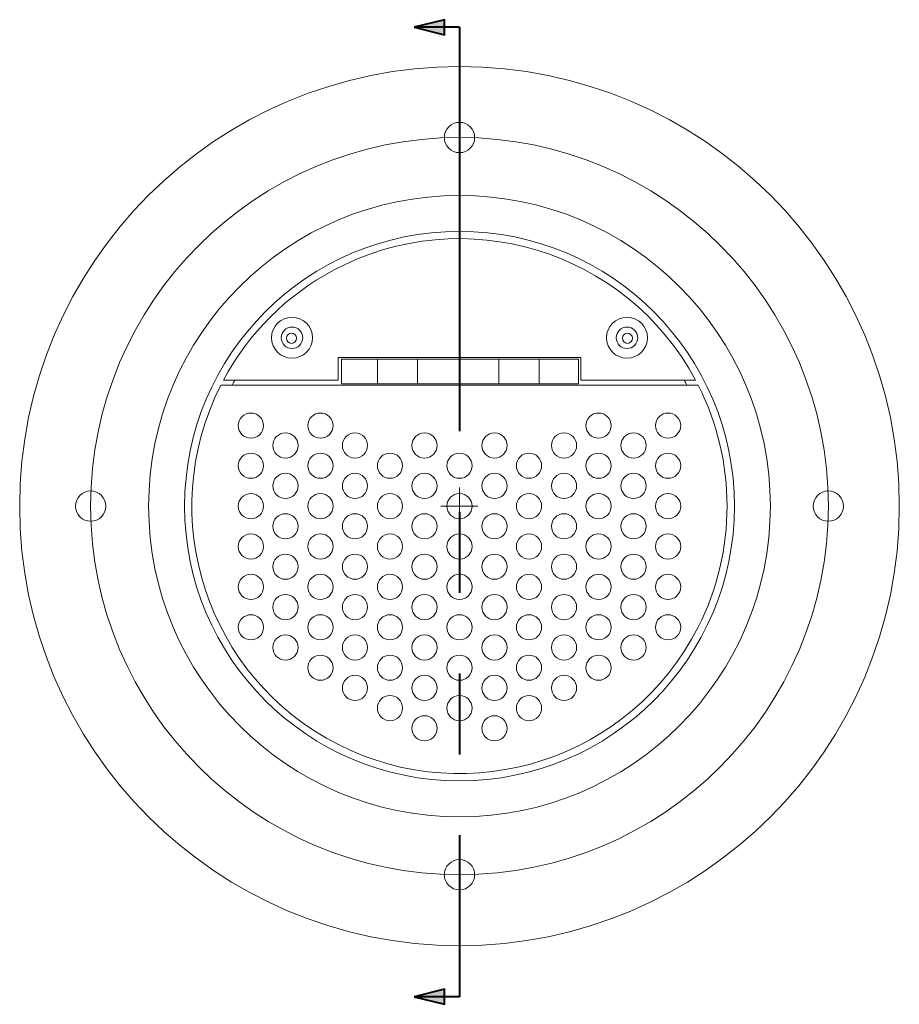
# Model space of a CAD drawing. Units: inches. Extents: x 1.06 to 7.41, y 4.94 to 10.21.
# Drawn here: x 1.7 to 4.42, y 5.33 to 8.38 of the extents above; entities that cross this region are included whole.
import ezdxf

# ---------------------------------------------------------------- set-up
doc = ezdxf.new("R2010")
doc.units = ezdxf.units.IN
doc.header["$MEASUREMENT"] = 0
doc.linetypes.add('AI-Linetype-3', pattern=[2.5, 1.25, -0.25, 0.25, -0.25, 0.25, -0.25])
doc.layers.add('Layer 1', color=7, linetype='Continuous')

msp = doc.modelspace()

# ---------------------------------------------------------------- hatches: boundary and pattern name
at = {"layer": 'Layer 1', "true_color": 0xffffff}
for points in [[(2.9213, 8.3545), (3.0151, 8.331), (3.0151, 8.3779)], [(2.9213, 5.3547), (3.0151, 5.3313), (3.0151, 5.3782)]]:
    msp.add_hatch(color=7, dxfattribs=at).paths.add_polyline_path(points)

# ---------------------------------------------------------------- linework, layer by layer
at = {"layer": 'Layer 1', "color": 7, "lineweight": 40, "true_color": 0xffffff}
for points in [[(2.9213, 8.3545), (3.0151, 8.331), (3.0151, 8.3779), (2.9213, 8.3545)], [(3.0619, 8.3545), (2.9213, 8.3545)], [(2.9213, 5.3547), (3.0151, 5.3313), (3.0151, 5.3782), (2.9213, 5.3547)], [(3.0619, 5.3547), (2.9213, 5.3547)]]:
    msp.add_lwpolyline(points, dxfattribs=at)
at = {"layer": 'Layer 1', "color": 7, "linetype": 'AI-Linetype-3', "lineweight": 40, "true_color": 0xffffff}
msp.add_lwpolyline([(3.0619, 8.3545), (3.0619, 5.3547)], dxfattribs=at)
at = {"layer": 'Layer 1', "color": 7, "lineweight": 15, "true_color": 0xffffff}
for points in [[(3.4369, 7.333), (2.6869, 7.333)], [(2.6869, 7.333), (2.6869, 7.2628)], [(3.4369, 7.2628), (3.4369, 7.333)], [(2.6869, 7.2628), (2.3321, 7.2628)], [(3.7918, 7.2628), (3.4369, 7.2628)], [(2.3239, 7.247), (3.8, 7.247)]]:
    msp.add_lwpolyline(points, dxfattribs=at)
at = {"layer": 'Layer 1', "color": 7, "lineweight": 20, "true_color": 0xffffff}
for points in [[(2.6967, 7.3273), (3.4295, 7.3273), (3.4295, 7.2516), (2.6967, 7.2516), (2.6967, 7.3273)], [(2.8082, 7.3273), (2.8082, 7.2537)], [(2.9325, 7.3273), (2.9325, 7.2537)], [(3.1839, 7.3268), (3.1839, 7.2532)], [(3.3081, 7.3268), (3.3081, 7.2532)], [(3.0619, 6.8156), (3.0619, 6.93)], [(3.0047, 6.8728), (3.1191, 6.8728)]]:
    msp.add_lwpolyline(points, dxfattribs=at)
at = {"layer": 'Layer 1', "color": 7, "lineweight": 15, "true_color": 0xffffff}
for points, knots in [([(4.4219, 6.8728), (4.4219, 7.6239), (3.813, 8.2328), (3.0619, 8.2328), (2.3108, 8.2328), (1.7019, 7.6239), (1.7019, 6.8728), (1.7019, 6.1217), (2.3108, 5.5128), (3.0619, 5.5128), (3.813, 5.5128), (4.4219, 6.1217), (4.4219, 6.8728)], [0, 0, 0, 0, 1, 1, 1, 2, 2, 2, 3, 3, 3, 4, 4, 4, 4]), ([(3.1088, 8.0134), (3.1088, 8.0393), (3.0878, 8.0603), (3.0619, 8.0603), (3.036, 8.0603), (3.0151, 8.0393), (3.0151, 8.0134), (3.0151, 7.9875), (3.036, 7.9665), (3.0619, 7.9665), (3.0878, 7.9665), (3.1088, 7.9875), (3.1088, 8.0134)], [0, 0, 0, 0, 1, 1, 1, 2, 2, 2, 3, 3, 3, 4, 4, 4, 4]), ([(4.0232, 6.8728), (4.0232, 7.4037), (3.5928, 7.834), (3.0619, 7.834), (2.531, 7.834), (2.1007, 7.4037), (2.1007, 6.8728), (2.1007, 6.3419), (2.531, 5.9115), (3.0619, 5.9115), (3.5928, 5.9115), (4.0232, 6.3419), (4.0232, 6.8728)], [0, 0, 0, 0, 1, 1, 1, 2, 2, 2, 3, 3, 3, 4, 4, 4, 4]), ([(3.7918, 7.2628), (3.5764, 7.6658), (3.075, 7.818), (2.6719, 7.6026), (2.5275, 7.5254), (2.4093, 7.4072), (2.3321, 7.2628)], [0, 0, 0, 0, 1, 1, 1, 2, 2, 2, 2]), ([(3.9121, 6.8728), (3.9121, 7.3423), (3.5315, 7.7229), (3.0619, 7.7229), (2.5924, 7.7229), (2.2118, 7.3423), (2.2118, 6.8728), (2.2118, 6.4032), (2.5924, 6.0226), (3.0619, 6.0226), (3.5315, 6.0226), (3.9121, 6.4032), (3.9121, 6.8728)], [0, 0, 0, 0, 1, 1, 1, 2, 2, 2, 3, 3, 3, 4, 4, 4, 4]), ([(2.6074, 7.3937), (2.6074, 7.4287), (2.579, 7.457), (2.544, 7.457), (2.509, 7.457), (2.4806, 7.4287), (2.4806, 7.3937), (2.4806, 7.3587), (2.509, 7.3303), (2.544, 7.3303), (2.579, 7.3303), (2.6074, 7.3587), (2.6074, 7.3937)], [0, 0, 0, 0, 1, 1, 1, 2, 2, 2, 3, 3, 3, 4, 4, 4, 4]), ([(3.6432, 7.3937), (3.6432, 7.4287), (3.6149, 7.457), (3.5799, 7.457), (3.5449, 7.457), (3.5165, 7.4287), (3.5165, 7.3937), (3.5165, 7.3587), (3.5449, 7.3303), (3.5799, 7.3303), (3.6149, 7.3303), (3.6432, 7.3587), (3.6432, 7.3937)], [0, 0, 0, 0, 1, 1, 1, 2, 2, 2, 3, 3, 3, 4, 4, 4, 4]), ([(2.5772, 7.3937), (2.5772, 7.412), (2.5624, 7.4269), (2.544, 7.4269), (2.5256, 7.4269), (2.5107, 7.412), (2.5107, 7.3937), (2.5107, 7.3753), (2.5256, 7.3604), (2.544, 7.3604), (2.5624, 7.3604), (2.5772, 7.3753), (2.5772, 7.3937)], [0, 0, 0, 0, 1, 1, 1, 2, 2, 2, 3, 3, 3, 4, 4, 4, 4]), ([(2.5583, 7.3921), (2.5583, 7.4007), (2.5513, 7.4077), (2.5427, 7.4077), (2.534, 7.4077), (2.527, 7.4007), (2.527, 7.3921), (2.527, 7.3834), (2.534, 7.3764), (2.5427, 7.3764), (2.5513, 7.3764), (2.5583, 7.3834), (2.5583, 7.3921)], [0, 0, 0, 0, 1, 1, 1, 2, 2, 2, 3, 3, 3, 4, 4, 4, 4]), ([(3.6131, 7.3937), (3.6131, 7.412), (3.5982, 7.4269), (3.5799, 7.4269), (3.5615, 7.4269), (3.5466, 7.412), (3.5466, 7.3937), (3.5466, 7.3753), (3.5615, 7.3604), (3.5799, 7.3604), (3.5982, 7.3604), (3.6131, 7.3753), (3.6131, 7.3937)], [0, 0, 0, 0, 1, 1, 1, 2, 2, 2, 3, 3, 3, 4, 4, 4, 4]), ([(3.5968, 7.3921), (3.5968, 7.4007), (3.5898, 7.4077), (3.5812, 7.4077), (3.5726, 7.4077), (3.5656, 7.4007), (3.5656, 7.3921), (3.5656, 7.3834), (3.5726, 7.3764), (3.5812, 7.3764), (3.5898, 7.3764), (3.5968, 7.3834), (3.5968, 7.3921)], [0, 0, 0, 0, 1, 1, 1, 2, 2, 2, 3, 3, 3, 4, 4, 4, 4]), ([(2.3239, 7.247), (2.1172, 6.8394), (2.2801, 6.3414), (2.6877, 6.1347), (3.0953, 5.928), (3.5933, 6.0909), (3.8, 6.4985), (3.9193, 6.7338), (3.9193, 7.0118), (3.8, 7.247)], [0, 0, 0, 0, 1, 1, 1, 2, 2, 2, 3, 3, 3, 3]), ([(2.4559, 7.1219), (2.4559, 7.1434), (2.4385, 7.1609), (2.4169, 7.1609), (2.3954, 7.1609), (2.3779, 7.1434), (2.3779, 7.1219), (2.3779, 7.1004), (2.3954, 7.0829), (2.4169, 7.0829), (2.4385, 7.0829), (2.4559, 7.1004), (2.4559, 7.1219)], [0, 0, 0, 0, 1, 1, 1, 2, 2, 2, 3, 3, 3, 4, 4, 4, 4]), ([(2.6709, 7.1219), (2.6709, 7.1434), (2.6535, 7.1609), (2.6319, 7.1609), (2.6104, 7.1609), (2.5929, 7.1434), (2.5929, 7.1219), (2.5929, 7.1004), (2.6104, 7.0829), (2.6319, 7.0829), (2.6535, 7.0829), (2.6709, 7.1004), (2.6709, 7.1219)], [0, 0, 0, 0, 1, 1, 1, 2, 2, 2, 3, 3, 3, 4, 4, 4, 4]), ([(3.5309, 7.1219), (3.5309, 7.1434), (3.5135, 7.1609), (3.4919, 7.1609), (3.4704, 7.1609), (3.4529, 7.1434), (3.4529, 7.1219), (3.4529, 7.1004), (3.4704, 7.0829), (3.4919, 7.0829), (3.5135, 7.0829), (3.5309, 7.1004), (3.5309, 7.1219)], [0, 0, 0, 0, 1, 1, 1, 2, 2, 2, 3, 3, 3, 4, 4, 4, 4]), ([(3.7459, 7.1219), (3.7459, 7.1434), (3.7285, 7.1609), (3.7069, 7.1609), (3.6854, 7.1609), (3.6679, 7.1434), (3.6679, 7.1219), (3.6679, 7.1004), (3.6854, 7.0829), (3.7069, 7.0829), (3.7285, 7.0829), (3.7459, 7.1004), (3.7459, 7.1219)], [0, 0, 0, 0, 1, 1, 1, 2, 2, 2, 3, 3, 3, 4, 4, 4, 4]), ([(2.5627, 7.0603), (2.5627, 7.0818), (2.5452, 7.0993), (2.5237, 7.0993), (2.5021, 7.0993), (2.4847, 7.0818), (2.4847, 7.0603), (2.4847, 7.0387), (2.5021, 7.0213), (2.5237, 7.0213), (2.5452, 7.0213), (2.5627, 7.0387), (2.5627, 7.0603)], [0, 0, 0, 0, 1, 1, 1, 2, 2, 2, 3, 3, 3, 4, 4, 4, 4]), ([(2.7777, 7.0603), (2.7777, 7.0818), (2.7602, 7.0993), (2.7387, 7.0993), (2.7171, 7.0993), (2.6997, 7.0818), (2.6997, 7.0603), (2.6997, 7.0387), (2.7171, 7.0213), (2.7387, 7.0213), (2.7602, 7.0213), (2.7777, 7.0387), (2.7777, 7.0603)], [0, 0, 0, 0, 1, 1, 1, 2, 2, 2, 3, 3, 3, 4, 4, 4, 4]), ([(2.9927, 7.0603), (2.9927, 7.0818), (2.9752, 7.0993), (2.9537, 7.0993), (2.9321, 7.0993), (2.9147, 7.0818), (2.9147, 7.0603), (2.9147, 7.0387), (2.9321, 7.0213), (2.9537, 7.0213), (2.9752, 7.0213), (2.9927, 7.0387), (2.9927, 7.0603)], [0, 0, 0, 0, 1, 1, 1, 2, 2, 2, 3, 3, 3, 4, 4, 4, 4]), ([(3.2092, 7.0603), (3.2092, 7.0818), (3.1917, 7.0993), (3.1702, 7.0993), (3.1486, 7.0993), (3.1312, 7.0818), (3.1312, 7.0603), (3.1312, 7.0387), (3.1486, 7.0213), (3.1702, 7.0213), (3.1917, 7.0213), (3.2092, 7.0387), (3.2092, 7.0603)], [0, 0, 0, 0, 1, 1, 1, 2, 2, 2, 3, 3, 3, 4, 4, 4, 4]), ([(3.4242, 7.0603), (3.4242, 7.0818), (3.4067, 7.0993), (3.3852, 7.0993), (3.3636, 7.0993), (3.3462, 7.0818), (3.3462, 7.0603), (3.3462, 7.0387), (3.3636, 7.0213), (3.3852, 7.0213), (3.4067, 7.0213), (3.4242, 7.0387), (3.4242, 7.0603)], [0, 0, 0, 0, 1, 1, 1, 2, 2, 2, 3, 3, 3, 4, 4, 4, 4]), ([(3.6392, 7.0603), (3.6392, 7.0818), (3.6217, 7.0993), (3.6002, 7.0993), (3.5786, 7.0993), (3.5612, 7.0818), (3.5612, 7.0603), (3.5612, 7.0387), (3.5786, 7.0213), (3.6002, 7.0213), (3.6217, 7.0213), (3.6392, 7.0387), (3.6392, 7.0603)], [0, 0, 0, 0, 1, 1, 1, 2, 2, 2, 3, 3, 3, 4, 4, 4, 4]), ([(2.4559, 6.9978), (2.4559, 7.0193), (2.4385, 7.0368), (2.4169, 7.0368), (2.3954, 7.0368), (2.3779, 7.0193), (2.3779, 6.9978), (2.3779, 6.9762), (2.3954, 6.9588), (2.4169, 6.9588), (2.4385, 6.9588), (2.4559, 6.9762), (2.4559, 6.9978)], [0, 0, 0, 0, 1, 1, 1, 2, 2, 2, 3, 3, 3, 4, 4, 4, 4]), ([(2.6709, 6.9978), (2.6709, 7.0193), (2.6535, 7.0368), (2.6319, 7.0368), (2.6104, 7.0368), (2.5929, 7.0193), (2.5929, 6.9978), (2.5929, 6.9762), (2.6104, 6.9588), (2.6319, 6.9588), (2.6535, 6.9588), (2.6709, 6.9762), (2.6709, 6.9978)], [0, 0, 0, 0, 1, 1, 1, 2, 2, 2, 3, 3, 3, 4, 4, 4, 4]), ([(2.8859, 6.9978), (2.8859, 7.0193), (2.8685, 7.0368), (2.8469, 7.0368), (2.8254, 7.0368), (2.8079, 7.0193), (2.8079, 6.9978), (2.8079, 6.9762), (2.8254, 6.9588), (2.8469, 6.9588), (2.8685, 6.9588), (2.8859, 6.9762), (2.8859, 6.9978)], [0, 0, 0, 0, 1, 1, 1, 2, 2, 2, 3, 3, 3, 4, 4, 4, 4]), ([(3.1009, 6.9978), (3.1009, 7.0193), (3.0835, 7.0368), (3.0619, 7.0368), (3.0404, 7.0368), (3.0229, 7.0193), (3.0229, 6.9978), (3.0229, 6.9762), (3.0404, 6.9588), (3.0619, 6.9588), (3.0835, 6.9588), (3.1009, 6.9762), (3.1009, 6.9978)], [0, 0, 0, 0, 1, 1, 1, 2, 2, 2, 3, 3, 3, 4, 4, 4, 4]), ([(3.3159, 6.9978), (3.3159, 7.0193), (3.2985, 7.0368), (3.2769, 7.0368), (3.2554, 7.0368), (3.2379, 7.0193), (3.2379, 6.9978), (3.2379, 6.9762), (3.2554, 6.9588), (3.2769, 6.9588), (3.2985, 6.9588), (3.3159, 6.9762), (3.3159, 6.9978)], [0, 0, 0, 0, 1, 1, 1, 2, 2, 2, 3, 3, 3, 4, 4, 4, 4]), ([(3.5309, 6.9978), (3.5309, 7.0193), (3.5135, 7.0368), (3.4919, 7.0368), (3.4704, 7.0368), (3.4529, 7.0193), (3.4529, 6.9978), (3.4529, 6.9762), (3.4704, 6.9588), (3.4919, 6.9588), (3.5135, 6.9588), (3.5309, 6.9762), (3.5309, 6.9978)], [0, 0, 0, 0, 1, 1, 1, 2, 2, 2, 3, 3, 3, 4, 4, 4, 4]), ([(3.7459, 6.9978), (3.7459, 7.0193), (3.7285, 7.0368), (3.7069, 7.0368), (3.6854, 7.0368), (3.6679, 7.0193), (3.6679, 6.9978), (3.6679, 6.9762), (3.6854, 6.9588), (3.7069, 6.9588), (3.7285, 6.9588), (3.7459, 6.9762), (3.7459, 6.9978)], [0, 0, 0, 0, 1, 1, 1, 2, 2, 2, 3, 3, 3, 4, 4, 4, 4]), ([(2.5627, 6.9353), (2.5627, 6.9568), (2.5452, 6.9743), (2.5237, 6.9743), (2.5021, 6.9743), (2.4847, 6.9568), (2.4847, 6.9353), (2.4847, 6.9137), (2.5021, 6.8963), (2.5237, 6.8963), (2.5452, 6.8963), (2.5627, 6.9137), (2.5627, 6.9353)], [0, 0, 0, 0, 1, 1, 1, 2, 2, 2, 3, 3, 3, 4, 4, 4, 4]), ([(2.7777, 6.9353), (2.7777, 6.9568), (2.7602, 6.9743), (2.7387, 6.9743), (2.7171, 6.9743), (2.6997, 6.9568), (2.6997, 6.9353), (2.6997, 6.9137), (2.7171, 6.8963), (2.7387, 6.8963), (2.7602, 6.8963), (2.7777, 6.9137), (2.7777, 6.9353)], [0, 0, 0, 0, 1, 1, 1, 2, 2, 2, 3, 3, 3, 4, 4, 4, 4]), ([(2.9927, 6.9353), (2.9927, 6.9568), (2.9752, 6.9743), (2.9537, 6.9743), (2.9321, 6.9743), (2.9147, 6.9568), (2.9147, 6.9353), (2.9147, 6.9137), (2.9321, 6.8963), (2.9537, 6.8963), (2.9752, 6.8963), (2.9927, 6.9137), (2.9927, 6.9353)], [0, 0, 0, 0, 1, 1, 1, 2, 2, 2, 3, 3, 3, 4, 4, 4, 4]), ([(3.2092, 6.9353), (3.2092, 6.9568), (3.1917, 6.9743), (3.1702, 6.9743), (3.1486, 6.9743), (3.1312, 6.9568), (3.1312, 6.9353), (3.1312, 6.9137), (3.1486, 6.8963), (3.1702, 6.8963), (3.1917, 6.8963), (3.2092, 6.9137), (3.2092, 6.9353)], [0, 0, 0, 0, 1, 1, 1, 2, 2, 2, 3, 3, 3, 4, 4, 4, 4]), ([(3.4242, 6.9353), (3.4242, 6.9568), (3.4067, 6.9743), (3.3852, 6.9743), (3.3636, 6.9743), (3.3462, 6.9568), (3.3462, 6.9353), (3.3462, 6.9137), (3.3636, 6.8963), (3.3852, 6.8963), (3.4067, 6.8963), (3.4242, 6.9137), (3.4242, 6.9353)], [0, 0, 0, 0, 1, 1, 1, 2, 2, 2, 3, 3, 3, 4, 4, 4, 4]), ([(3.6392, 6.9353), (3.6392, 6.9568), (3.6217, 6.9743), (3.6002, 6.9743), (3.5786, 6.9743), (3.5612, 6.9568), (3.5612, 6.9353), (3.5612, 6.9137), (3.5786, 6.8963), (3.6002, 6.8963), (3.6217, 6.8963), (3.6392, 6.9137), (3.6392, 6.9353)], [0, 0, 0, 0, 1, 1, 1, 2, 2, 2, 3, 3, 3, 4, 4, 4, 4]), ([(1.9682, 6.8728), (1.9682, 6.8986), (1.9472, 6.9196), (1.9213, 6.9196), (1.8954, 6.9196), (1.8744, 6.8986), (1.8744, 6.8728), (1.8744, 6.8469), (1.8954, 6.8259), (1.9213, 6.8259), (1.9472, 6.8259), (1.9682, 6.8469), (1.9682, 6.8728)], [0, 0, 0, 0, 1, 1, 1, 2, 2, 2, 3, 3, 3, 4, 4, 4, 4]), ([(4.2494, 6.8728), (4.2494, 6.8986), (4.2284, 6.9196), (4.2026, 6.9196), (4.1767, 6.9196), (4.1557, 6.8986), (4.1557, 6.8728), (4.1557, 6.8469), (4.1767, 6.8259), (4.2026, 6.8259), (4.2284, 6.8259), (4.2494, 6.8469), (4.2494, 6.8728)], [0, 0, 0, 0, 1, 1, 1, 2, 2, 2, 3, 3, 3, 4, 4, 4, 4]), ([(2.4559, 6.8728), (2.4559, 6.8943), (2.4385, 6.9118), (2.4169, 6.9118), (2.3954, 6.9118), (2.3779, 6.8943), (2.3779, 6.8728), (2.3779, 6.8512), (2.3954, 6.8338), (2.4169, 6.8338), (2.4385, 6.8338), (2.4559, 6.8512), (2.4559, 6.8728)], [0, 0, 0, 0, 1, 1, 1, 2, 2, 2, 3, 3, 3, 4, 4, 4, 4]), ([(2.6709, 6.8728), (2.6709, 6.8943), (2.6535, 6.9118), (2.6319, 6.9118), (2.6104, 6.9118), (2.5929, 6.8943), (2.5929, 6.8728), (2.5929, 6.8512), (2.6104, 6.8338), (2.6319, 6.8338), (2.6535, 6.8338), (2.6709, 6.8512), (2.6709, 6.8728)], [0, 0, 0, 0, 1, 1, 1, 2, 2, 2, 3, 3, 3, 4, 4, 4, 4]), ([(2.8859, 6.8728), (2.8859, 6.8943), (2.8685, 6.9118), (2.8469, 6.9118), (2.8254, 6.9118), (2.8079, 6.8943), (2.8079, 6.8728), (2.8079, 6.8512), (2.8254, 6.8338), (2.8469, 6.8338), (2.8685, 6.8338), (2.8859, 6.8512), (2.8859, 6.8728)], [0, 0, 0, 0, 1, 1, 1, 2, 2, 2, 3, 3, 3, 4, 4, 4, 4]), ([(3.1009, 6.8728), (3.1009, 6.8943), (3.0835, 6.9118), (3.0619, 6.9118), (3.0404, 6.9118), (3.0229, 6.8943), (3.0229, 6.8728), (3.0229, 6.8512), (3.0404, 6.8338), (3.0619, 6.8338), (3.0835, 6.8338), (3.1009, 6.8512), (3.1009, 6.8728)], [0, 0, 0, 0, 1, 1, 1, 2, 2, 2, 3, 3, 3, 4, 4, 4, 4]), ([(3.3159, 6.8728), (3.3159, 6.8943), (3.2985, 6.9118), (3.2769, 6.9118), (3.2554, 6.9118), (3.2379, 6.8943), (3.2379, 6.8728), (3.2379, 6.8512), (3.2554, 6.8338), (3.2769, 6.8338), (3.2985, 6.8338), (3.3159, 6.8512), (3.3159, 6.8728)], [0, 0, 0, 0, 1, 1, 1, 2, 2, 2, 3, 3, 3, 4, 4, 4, 4]), ([(3.5309, 6.8728), (3.5309, 6.8943), (3.5135, 6.9118), (3.4919, 6.9118), (3.4704, 6.9118), (3.4529, 6.8943), (3.4529, 6.8728), (3.4529, 6.8512), (3.4704, 6.8338), (3.4919, 6.8338), (3.5135, 6.8338), (3.5309, 6.8512), (3.5309, 6.8728)], [0, 0, 0, 0, 1, 1, 1, 2, 2, 2, 3, 3, 3, 4, 4, 4, 4]), ([(3.7459, 6.8728), (3.7459, 6.8943), (3.7285, 6.9118), (3.7069, 6.9118), (3.6854, 6.9118), (3.6679, 6.8943), (3.6679, 6.8728), (3.6679, 6.8512), (3.6854, 6.8338), (3.7069, 6.8338), (3.7285, 6.8338), (3.7459, 6.8512), (3.7459, 6.8728)], [0, 0, 0, 0, 1, 1, 1, 2, 2, 2, 3, 3, 3, 4, 4, 4, 4]), ([(2.5627, 6.8103), (2.5627, 6.8318), (2.5452, 6.8493), (2.5237, 6.8493), (2.5021, 6.8493), (2.4847, 6.8318), (2.4847, 6.8103), (2.4847, 6.7887), (2.5021, 6.7713), (2.5237, 6.7713), (2.5452, 6.7713), (2.5627, 6.7887), (2.5627, 6.8103)], [0, 0, 0, 0, 1, 1, 1, 2, 2, 2, 3, 3, 3, 4, 4, 4, 4]), ([(2.7777, 6.8103), (2.7777, 6.8318), (2.7602, 6.8493), (2.7387, 6.8493), (2.7171, 6.8493), (2.6997, 6.8318), (2.6997, 6.8103), (2.6997, 6.7887), (2.7171, 6.7713), (2.7387, 6.7713), (2.7602, 6.7713), (2.7777, 6.7887), (2.7777, 6.8103)], [0, 0, 0, 0, 1, 1, 1, 2, 2, 2, 3, 3, 3, 4, 4, 4, 4]), ([(2.9927, 6.8103), (2.9927, 6.8318), (2.9752, 6.8493), (2.9537, 6.8493), (2.9321, 6.8493), (2.9147, 6.8318), (2.9147, 6.8103), (2.9147, 6.7887), (2.9321, 6.7713), (2.9537, 6.7713), (2.9752, 6.7713), (2.9927, 6.7887), (2.9927, 6.8103)], [0, 0, 0, 0, 1, 1, 1, 2, 2, 2, 3, 3, 3, 4, 4, 4, 4]), ([(3.2092, 6.8103), (3.2092, 6.8318), (3.1917, 6.8493), (3.1702, 6.8493), (3.1486, 6.8493), (3.1312, 6.8318), (3.1312, 6.8103), (3.1312, 6.7887), (3.1486, 6.7713), (3.1702, 6.7713), (3.1917, 6.7713), (3.2092, 6.7887), (3.2092, 6.8103)], [0, 0, 0, 0, 1, 1, 1, 2, 2, 2, 3, 3, 3, 4, 4, 4, 4]), ([(3.4242, 6.8103), (3.4242, 6.8318), (3.4067, 6.8493), (3.3852, 6.8493), (3.3636, 6.8493), (3.3462, 6.8318), (3.3462, 6.8103), (3.3462, 6.7887), (3.3636, 6.7713), (3.3852, 6.7713), (3.4067, 6.7713), (3.4242, 6.7887), (3.4242, 6.8103)], [0, 0, 0, 0, 1, 1, 1, 2, 2, 2, 3, 3, 3, 4, 4, 4, 4]), ([(3.6392, 6.8103), (3.6392, 6.8318), (3.6217, 6.8493), (3.6002, 6.8493), (3.5786, 6.8493), (3.5612, 6.8318), (3.5612, 6.8103), (3.5612, 6.7887), (3.5786, 6.7713), (3.6002, 6.7713), (3.6217, 6.7713), (3.6392, 6.7887), (3.6392, 6.8103)], [0, 0, 0, 0, 1, 1, 1, 2, 2, 2, 3, 3, 3, 4, 4, 4, 4]), ([(2.4559, 6.7478), (2.4559, 6.7693), (2.4385, 6.7868), (2.4169, 6.7868), (2.3954, 6.7868), (2.3779, 6.7693), (2.3779, 6.7478), (2.3779, 6.7262), (2.3954, 6.7088), (2.4169, 6.7088), (2.4385, 6.7088), (2.4559, 6.7262), (2.4559, 6.7478)], [0, 0, 0, 0, 1, 1, 1, 2, 2, 2, 3, 3, 3, 4, 4, 4, 4]), ([(2.6709, 6.7478), (2.6709, 6.7693), (2.6535, 6.7868), (2.6319, 6.7868), (2.6104, 6.7868), (2.5929, 6.7693), (2.5929, 6.7478), (2.5929, 6.7262), (2.6104, 6.7088), (2.6319, 6.7088), (2.6535, 6.7088), (2.6709, 6.7262), (2.6709, 6.7478)], [0, 0, 0, 0, 1, 1, 1, 2, 2, 2, 3, 3, 3, 4, 4, 4, 4]), ([(2.8859, 6.7478), (2.8859, 6.7693), (2.8685, 6.7868), (2.8469, 6.7868), (2.8254, 6.7868), (2.8079, 6.7693), (2.8079, 6.7478), (2.8079, 6.7262), (2.8254, 6.7088), (2.8469, 6.7088), (2.8685, 6.7088), (2.8859, 6.7262), (2.8859, 6.7478)], [0, 0, 0, 0, 1, 1, 1, 2, 2, 2, 3, 3, 3, 4, 4, 4, 4]), ([(3.1009, 6.7478), (3.1009, 6.7693), (3.0835, 6.7868), (3.0619, 6.7868), (3.0404, 6.7868), (3.0229, 6.7693), (3.0229, 6.7478), (3.0229, 6.7262), (3.0404, 6.7088), (3.0619, 6.7088), (3.0835, 6.7088), (3.1009, 6.7262), (3.1009, 6.7478)], [0, 0, 0, 0, 1, 1, 1, 2, 2, 2, 3, 3, 3, 4, 4, 4, 4]), ([(3.3159, 6.7478), (3.3159, 6.7693), (3.2985, 6.7868), (3.2769, 6.7868), (3.2554, 6.7868), (3.2379, 6.7693), (3.2379, 6.7478), (3.2379, 6.7262), (3.2554, 6.7088), (3.2769, 6.7088), (3.2985, 6.7088), (3.3159, 6.7262), (3.3159, 6.7478)], [0, 0, 0, 0, 1, 1, 1, 2, 2, 2, 3, 3, 3, 4, 4, 4, 4]), ([(3.5309, 6.7478), (3.5309, 6.7693), (3.5135, 6.7868), (3.4919, 6.7868), (3.4704, 6.7868), (3.4529, 6.7693), (3.4529, 6.7478), (3.4529, 6.7262), (3.4704, 6.7088), (3.4919, 6.7088), (3.5135, 6.7088), (3.5309, 6.7262), (3.5309, 6.7478)], [0, 0, 0, 0, 1, 1, 1, 2, 2, 2, 3, 3, 3, 4, 4, 4, 4]), ([(3.7459, 6.7478), (3.7459, 6.7693), (3.7285, 6.7868), (3.7069, 6.7868), (3.6854, 6.7868), (3.6679, 6.7693), (3.6679, 6.7478), (3.6679, 6.7262), (3.6854, 6.7088), (3.7069, 6.7088), (3.7285, 6.7088), (3.7459, 6.7262), (3.7459, 6.7478)], [0, 0, 0, 0, 1, 1, 1, 2, 2, 2, 3, 3, 3, 4, 4, 4, 4]), ([(2.5627, 6.6853), (2.5627, 6.7068), (2.5452, 6.7243), (2.5237, 6.7243), (2.5021, 6.7243), (2.4847, 6.7068), (2.4847, 6.6853), (2.4847, 6.6637), (2.5021, 6.6463), (2.5237, 6.6463), (2.5452, 6.6463), (2.5627, 6.6637), (2.5627, 6.6853)], [0, 0, 0, 0, 1, 1, 1, 2, 2, 2, 3, 3, 3, 4, 4, 4, 4]), ([(2.7777, 6.6853), (2.7777, 6.7068), (2.7602, 6.7243), (2.7387, 6.7243), (2.7171, 6.7243), (2.6997, 6.7068), (2.6997, 6.6853), (2.6997, 6.6637), (2.7171, 6.6463), (2.7387, 6.6463), (2.7602, 6.6463), (2.7777, 6.6637), (2.7777, 6.6853)], [0, 0, 0, 0, 1, 1, 1, 2, 2, 2, 3, 3, 3, 4, 4, 4, 4]), ([(2.9927, 6.6853), (2.9927, 6.7068), (2.9752, 6.7243), (2.9537, 6.7243), (2.9321, 6.7243), (2.9147, 6.7068), (2.9147, 6.6853), (2.9147, 6.6637), (2.9321, 6.6463), (2.9537, 6.6463), (2.9752, 6.6463), (2.9927, 6.6637), (2.9927, 6.6853)], [0, 0, 0, 0, 1, 1, 1, 2, 2, 2, 3, 3, 3, 4, 4, 4, 4]), ([(3.2092, 6.6853), (3.2092, 6.7068), (3.1917, 6.7243), (3.1702, 6.7243), (3.1486, 6.7243), (3.1312, 6.7068), (3.1312, 6.6853), (3.1312, 6.6637), (3.1486, 6.6463), (3.1702, 6.6463), (3.1917, 6.6463), (3.2092, 6.6637), (3.2092, 6.6853)], [0, 0, 0, 0, 1, 1, 1, 2, 2, 2, 3, 3, 3, 4, 4, 4, 4]), ([(3.4242, 6.6853), (3.4242, 6.7068), (3.4067, 6.7243), (3.3852, 6.7243), (3.3636, 6.7243), (3.3462, 6.7068), (3.3462, 6.6853), (3.3462, 6.6637), (3.3636, 6.6463), (3.3852, 6.6463), (3.4067, 6.6463), (3.4242, 6.6637), (3.4242, 6.6853)], [0, 0, 0, 0, 1, 1, 1, 2, 2, 2, 3, 3, 3, 4, 4, 4, 4]), ([(3.6392, 6.6853), (3.6392, 6.7068), (3.6217, 6.7243), (3.6002, 6.7243), (3.5786, 6.7243), (3.5612, 6.7068), (3.5612, 6.6853), (3.5612, 6.6637), (3.5786, 6.6463), (3.6002, 6.6463), (3.6217, 6.6463), (3.6392, 6.6637), (3.6392, 6.6853)], [0, 0, 0, 0, 1, 1, 1, 2, 2, 2, 3, 3, 3, 4, 4, 4, 4]), ([(2.4559, 6.6228), (2.4559, 6.6443), (2.4385, 6.6618), (2.4169, 6.6618), (2.3954, 6.6618), (2.3779, 6.6443), (2.3779, 6.6228), (2.3779, 6.6012), (2.3954, 6.5838), (2.4169, 6.5838), (2.4385, 6.5838), (2.4559, 6.6012), (2.4559, 6.6228)], [0, 0, 0, 0, 1, 1, 1, 2, 2, 2, 3, 3, 3, 4, 4, 4, 4]), ([(2.6709, 6.6228), (2.6709, 6.6443), (2.6535, 6.6618), (2.6319, 6.6618), (2.6104, 6.6618), (2.5929, 6.6443), (2.5929, 6.6228), (2.5929, 6.6012), (2.6104, 6.5838), (2.6319, 6.5838), (2.6535, 6.5838), (2.6709, 6.6012), (2.6709, 6.6228)], [0, 0, 0, 0, 1, 1, 1, 2, 2, 2, 3, 3, 3, 4, 4, 4, 4]), ([(2.8859, 6.6228), (2.8859, 6.6443), (2.8685, 6.6618), (2.8469, 6.6618), (2.8254, 6.6618), (2.8079, 6.6443), (2.8079, 6.6228), (2.8079, 6.6012), (2.8254, 6.5838), (2.8469, 6.5838), (2.8685, 6.5838), (2.8859, 6.6012), (2.8859, 6.6228)], [0, 0, 0, 0, 1, 1, 1, 2, 2, 2, 3, 3, 3, 4, 4, 4, 4]), ([(3.1009, 6.6228), (3.1009, 6.6443), (3.0835, 6.6618), (3.0619, 6.6618), (3.0404, 6.6618), (3.0229, 6.6443), (3.0229, 6.6228), (3.0229, 6.6012), (3.0404, 6.5838), (3.0619, 6.5838), (3.0835, 6.5838), (3.1009, 6.6012), (3.1009, 6.6228)], [0, 0, 0, 0, 1, 1, 1, 2, 2, 2, 3, 3, 3, 4, 4, 4, 4]), ([(3.3159, 6.6228), (3.3159, 6.6443), (3.2985, 6.6618), (3.2769, 6.6618), (3.2554, 6.6618), (3.2379, 6.6443), (3.2379, 6.6228), (3.2379, 6.6012), (3.2554, 6.5838), (3.2769, 6.5838), (3.2985, 6.5838), (3.3159, 6.6012), (3.3159, 6.6228)], [0, 0, 0, 0, 1, 1, 1, 2, 2, 2, 3, 3, 3, 4, 4, 4, 4]), ([(3.5309, 6.6228), (3.5309, 6.6443), (3.5135, 6.6618), (3.4919, 6.6618), (3.4704, 6.6618), (3.4529, 6.6443), (3.4529, 6.6228), (3.4529, 6.6012), (3.4704, 6.5838), (3.4919, 6.5838), (3.5135, 6.5838), (3.5309, 6.6012), (3.5309, 6.6228)], [0, 0, 0, 0, 1, 1, 1, 2, 2, 2, 3, 3, 3, 4, 4, 4, 4]), ([(3.7459, 6.6228), (3.7459, 6.6443), (3.7285, 6.6618), (3.7069, 6.6618), (3.6854, 6.6618), (3.6679, 6.6443), (3.6679, 6.6228), (3.6679, 6.6012), (3.6854, 6.5838), (3.7069, 6.5838), (3.7285, 6.5838), (3.7459, 6.6012), (3.7459, 6.6228)], [0, 0, 0, 0, 1, 1, 1, 2, 2, 2, 3, 3, 3, 4, 4, 4, 4]), ([(2.5627, 6.5603), (2.5627, 6.5818), (2.5452, 6.5993), (2.5237, 6.5993), (2.5021, 6.5993), (2.4847, 6.5818), (2.4847, 6.5603), (2.4847, 6.5387), (2.5021, 6.5213), (2.5237, 6.5213), (2.5452, 6.5213), (2.5627, 6.5387), (2.5627, 6.5603)], [0, 0, 0, 0, 1, 1, 1, 2, 2, 2, 3, 3, 3, 4, 4, 4, 4]), ([(2.7777, 6.5603), (2.7777, 6.5818), (2.7602, 6.5993), (2.7387, 6.5993), (2.7171, 6.5993), (2.6997, 6.5818), (2.6997, 6.5603), (2.6997, 6.5387), (2.7171, 6.5213), (2.7387, 6.5213), (2.7602, 6.5213), (2.7777, 6.5387), (2.7777, 6.5603)], [0, 0, 0, 0, 1, 1, 1, 2, 2, 2, 3, 3, 3, 4, 4, 4, 4]), ([(2.9927, 6.5603), (2.9927, 6.5818), (2.9752, 6.5993), (2.9537, 6.5993), (2.9321, 6.5993), (2.9147, 6.5818), (2.9147, 6.5603), (2.9147, 6.5387), (2.9321, 6.5213), (2.9537, 6.5213), (2.9752, 6.5213), (2.9927, 6.5387), (2.9927, 6.5603)], [0, 0, 0, 0, 1, 1, 1, 2, 2, 2, 3, 3, 3, 4, 4, 4, 4]), ([(3.2092, 6.5603), (3.2092, 6.5818), (3.1917, 6.5993), (3.1702, 6.5993), (3.1486, 6.5993), (3.1312, 6.5818), (3.1312, 6.5603), (3.1312, 6.5387), (3.1486, 6.5213), (3.1702, 6.5213), (3.1917, 6.5213), (3.2092, 6.5387), (3.2092, 6.5603)], [0, 0, 0, 0, 1, 1, 1, 2, 2, 2, 3, 3, 3, 4, 4, 4, 4]), ([(3.4242, 6.5603), (3.4242, 6.5818), (3.4067, 6.5993), (3.3852, 6.5993), (3.3636, 6.5993), (3.3462, 6.5818), (3.3462, 6.5603), (3.3462, 6.5387), (3.3636, 6.5213), (3.3852, 6.5213), (3.4067, 6.5213), (3.4242, 6.5387), (3.4242, 6.5603)], [0, 0, 0, 0, 1, 1, 1, 2, 2, 2, 3, 3, 3, 4, 4, 4, 4]), ([(3.6392, 6.5603), (3.6392, 6.5818), (3.6217, 6.5993), (3.6002, 6.5993), (3.5786, 6.5993), (3.5612, 6.5818), (3.5612, 6.5603), (3.5612, 6.5387), (3.5786, 6.5213), (3.6002, 6.5213), (3.6217, 6.5213), (3.6392, 6.5387), (3.6392, 6.5603)], [0, 0, 0, 0, 1, 1, 1, 2, 2, 2, 3, 3, 3, 4, 4, 4, 4]), ([(2.4559, 6.4978), (2.4559, 6.5193), (2.4385, 6.5368), (2.4169, 6.5368), (2.3954, 6.5368), (2.3779, 6.5193), (2.3779, 6.4978), (2.3779, 6.4762), (2.3954, 6.4588), (2.4169, 6.4588), (2.4385, 6.4588), (2.4559, 6.4762), (2.4559, 6.4978)], [0, 0, 0, 0, 1, 1, 1, 2, 2, 2, 3, 3, 3, 4, 4, 4, 4]), ([(2.6709, 6.4978), (2.6709, 6.5193), (2.6535, 6.5368), (2.6319, 6.5368), (2.6104, 6.5368), (2.5929, 6.5193), (2.5929, 6.4978), (2.5929, 6.4762), (2.6104, 6.4588), (2.6319, 6.4588), (2.6535, 6.4588), (2.6709, 6.4762), (2.6709, 6.4978)], [0, 0, 0, 0, 1, 1, 1, 2, 2, 2, 3, 3, 3, 4, 4, 4, 4]), ([(2.8859, 6.4978), (2.8859, 6.5193), (2.8685, 6.5368), (2.8469, 6.5368), (2.8254, 6.5368), (2.8079, 6.5193), (2.8079, 6.4978), (2.8079, 6.4762), (2.8254, 6.4588), (2.8469, 6.4588), (2.8685, 6.4588), (2.8859, 6.4762), (2.8859, 6.4978)], [0, 0, 0, 0, 1, 1, 1, 2, 2, 2, 3, 3, 3, 4, 4, 4, 4]), ([(3.1009, 6.4978), (3.1009, 6.5193), (3.0835, 6.5368), (3.0619, 6.5368), (3.0404, 6.5368), (3.0229, 6.5193), (3.0229, 6.4978), (3.0229, 6.4762), (3.0404, 6.4588), (3.0619, 6.4588), (3.0835, 6.4588), (3.1009, 6.4762), (3.1009, 6.4978)], [0, 0, 0, 0, 1, 1, 1, 2, 2, 2, 3, 3, 3, 4, 4, 4, 4]), ([(3.3159, 6.4978), (3.3159, 6.5193), (3.2985, 6.5368), (3.2769, 6.5368), (3.2554, 6.5368), (3.2379, 6.5193), (3.2379, 6.4978), (3.2379, 6.4762), (3.2554, 6.4588), (3.2769, 6.4588), (3.2985, 6.4588), (3.3159, 6.4762), (3.3159, 6.4978)], [0, 0, 0, 0, 1, 1, 1, 2, 2, 2, 3, 3, 3, 4, 4, 4, 4]), ([(3.5309, 6.4978), (3.5309, 6.5193), (3.5135, 6.5368), (3.4919, 6.5368), (3.4704, 6.5368), (3.4529, 6.5193), (3.4529, 6.4978), (3.4529, 6.4762), (3.4704, 6.4588), (3.4919, 6.4588), (3.5135, 6.4588), (3.5309, 6.4762), (3.5309, 6.4978)], [0, 0, 0, 0, 1, 1, 1, 2, 2, 2, 3, 3, 3, 4, 4, 4, 4]), ([(3.7459, 6.4978), (3.7459, 6.5193), (3.7285, 6.5368), (3.7069, 6.5368), (3.6854, 6.5368), (3.6679, 6.5193), (3.6679, 6.4978), (3.6679, 6.4762), (3.6854, 6.4588), (3.7069, 6.4588), (3.7285, 6.4588), (3.7459, 6.4762), (3.7459, 6.4978)], [0, 0, 0, 0, 1, 1, 1, 2, 2, 2, 3, 3, 3, 4, 4, 4, 4]), ([(2.5627, 6.4353), (2.5627, 6.4568), (2.5452, 6.4743), (2.5237, 6.4743), (2.5021, 6.4743), (2.4847, 6.4568), (2.4847, 6.4353), (2.4847, 6.4137), (2.5021, 6.3963), (2.5237, 6.3963), (2.5452, 6.3963), (2.5627, 6.4137), (2.5627, 6.4353)], [0, 0, 0, 0, 1, 1, 1, 2, 2, 2, 3, 3, 3, 4, 4, 4, 4]), ([(2.7777, 6.4353), (2.7777, 6.4568), (2.7602, 6.4743), (2.7387, 6.4743), (2.7171, 6.4743), (2.6997, 6.4568), (2.6997, 6.4353), (2.6997, 6.4137), (2.7171, 6.3963), (2.7387, 6.3963), (2.7602, 6.3963), (2.7777, 6.4137), (2.7777, 6.4353)], [0, 0, 0, 0, 1, 1, 1, 2, 2, 2, 3, 3, 3, 4, 4, 4, 4]), ([(2.9927, 6.4353), (2.9927, 6.4568), (2.9752, 6.4743), (2.9537, 6.4743), (2.9321, 6.4743), (2.9147, 6.4568), (2.9147, 6.4353), (2.9147, 6.4137), (2.9321, 6.3963), (2.9537, 6.3963), (2.9752, 6.3963), (2.9927, 6.4137), (2.9927, 6.4353)], [0, 0, 0, 0, 1, 1, 1, 2, 2, 2, 3, 3, 3, 4, 4, 4, 4]), ([(3.2092, 6.4353), (3.2092, 6.4568), (3.1917, 6.4743), (3.1702, 6.4743), (3.1486, 6.4743), (3.1312, 6.4568), (3.1312, 6.4353), (3.1312, 6.4137), (3.1486, 6.3963), (3.1702, 6.3963), (3.1917, 6.3963), (3.2092, 6.4137), (3.2092, 6.4353)], [0, 0, 0, 0, 1, 1, 1, 2, 2, 2, 3, 3, 3, 4, 4, 4, 4]), ([(3.4242, 6.4353), (3.4242, 6.4568), (3.4067, 6.4743), (3.3852, 6.4743), (3.3636, 6.4743), (3.3462, 6.4568), (3.3462, 6.4353), (3.3462, 6.4137), (3.3636, 6.3963), (3.3852, 6.3963), (3.4067, 6.3963), (3.4242, 6.4137), (3.4242, 6.4353)], [0, 0, 0, 0, 1, 1, 1, 2, 2, 2, 3, 3, 3, 4, 4, 4, 4]), ([(3.6392, 6.4353), (3.6392, 6.4568), (3.6217, 6.4743), (3.6002, 6.4743), (3.5786, 6.4743), (3.5612, 6.4568), (3.5612, 6.4353), (3.5612, 6.4137), (3.5786, 6.3963), (3.6002, 6.3963), (3.6217, 6.3963), (3.6392, 6.4137), (3.6392, 6.4353)], [0, 0, 0, 0, 1, 1, 1, 2, 2, 2, 3, 3, 3, 4, 4, 4, 4]), ([(2.6709, 6.3728), (2.6709, 6.3943), (2.6535, 6.4118), (2.6319, 6.4118), (2.6104, 6.4118), (2.5929, 6.3943), (2.5929, 6.3728), (2.5929, 6.3512), (2.6104, 6.3338), (2.6319, 6.3338), (2.6535, 6.3338), (2.6709, 6.3512), (2.6709, 6.3728)], [0, 0, 0, 0, 1, 1, 1, 2, 2, 2, 3, 3, 3, 4, 4, 4, 4]), ([(2.8859, 6.3728), (2.8859, 6.3943), (2.8685, 6.4118), (2.8469, 6.4118), (2.8254, 6.4118), (2.8079, 6.3943), (2.8079, 6.3728), (2.8079, 6.3512), (2.8254, 6.3338), (2.8469, 6.3338), (2.8685, 6.3338), (2.8859, 6.3512), (2.8859, 6.3728)], [0, 0, 0, 0, 1, 1, 1, 2, 2, 2, 3, 3, 3, 4, 4, 4, 4]), ([(3.1009, 6.3728), (3.1009, 6.3943), (3.0835, 6.4118), (3.0619, 6.4118), (3.0404, 6.4118), (3.0229, 6.3943), (3.0229, 6.3728), (3.0229, 6.3512), (3.0404, 6.3338), (3.0619, 6.3338), (3.0835, 6.3338), (3.1009, 6.3512), (3.1009, 6.3728)], [0, 0, 0, 0, 1, 1, 1, 2, 2, 2, 3, 3, 3, 4, 4, 4, 4]), ([(3.3159, 6.3728), (3.3159, 6.3943), (3.2985, 6.4118), (3.2769, 6.4118), (3.2554, 6.4118), (3.2379, 6.3943), (3.2379, 6.3728), (3.2379, 6.3512), (3.2554, 6.3338), (3.2769, 6.3338), (3.2985, 6.3338), (3.3159, 6.3512), (3.3159, 6.3728)], [0, 0, 0, 0, 1, 1, 1, 2, 2, 2, 3, 3, 3, 4, 4, 4, 4]), ([(3.5309, 6.3728), (3.5309, 6.3943), (3.5135, 6.4118), (3.4919, 6.4118), (3.4704, 6.4118), (3.4529, 6.3943), (3.4529, 6.3728), (3.4529, 6.3512), (3.4704, 6.3338), (3.4919, 6.3338), (3.5135, 6.3338), (3.5309, 6.3512), (3.5309, 6.3728)], [0, 0, 0, 0, 1, 1, 1, 2, 2, 2, 3, 3, 3, 4, 4, 4, 4]), ([(2.7777, 6.3103), (2.7777, 6.3318), (2.7602, 6.3493), (2.7387, 6.3493), (2.7171, 6.3493), (2.6997, 6.3318), (2.6997, 6.3103), (2.6997, 6.2887), (2.7171, 6.2713), (2.7387, 6.2713), (2.7602, 6.2713), (2.7777, 6.2887), (2.7777, 6.3103)], [0, 0, 0, 0, 1, 1, 1, 2, 2, 2, 3, 3, 3, 4, 4, 4, 4]), ([(2.9927, 6.3103), (2.9927, 6.3318), (2.9752, 6.3493), (2.9537, 6.3493), (2.9321, 6.3493), (2.9147, 6.3318), (2.9147, 6.3103), (2.9147, 6.2887), (2.9321, 6.2713), (2.9537, 6.2713), (2.9752, 6.2713), (2.9927, 6.2887), (2.9927, 6.3103)], [0, 0, 0, 0, 1, 1, 1, 2, 2, 2, 3, 3, 3, 4, 4, 4, 4]), ([(3.2092, 6.3103), (3.2092, 6.3318), (3.1917, 6.3493), (3.1702, 6.3493), (3.1486, 6.3493), (3.1312, 6.3318), (3.1312, 6.3103), (3.1312, 6.2887), (3.1486, 6.2713), (3.1702, 6.2713), (3.1917, 6.2713), (3.2092, 6.2887), (3.2092, 6.3103)], [0, 0, 0, 0, 1, 1, 1, 2, 2, 2, 3, 3, 3, 4, 4, 4, 4]), ([(3.4242, 6.3103), (3.4242, 6.3318), (3.4067, 6.3493), (3.3852, 6.3493), (3.3636, 6.3493), (3.3462, 6.3318), (3.3462, 6.3103), (3.3462, 6.2887), (3.3636, 6.2713), (3.3852, 6.2713), (3.4067, 6.2713), (3.4242, 6.2887), (3.4242, 6.3103)], [0, 0, 0, 0, 1, 1, 1, 2, 2, 2, 3, 3, 3, 4, 4, 4, 4]), ([(2.8859, 6.2478), (2.8859, 6.2693), (2.8685, 6.2868), (2.8469, 6.2868), (2.8254, 6.2868), (2.8079, 6.2693), (2.8079, 6.2478), (2.8079, 6.2262), (2.8254, 6.2088), (2.8469, 6.2088), (2.8685, 6.2088), (2.8859, 6.2262), (2.8859, 6.2478)], [0, 0, 0, 0, 1, 1, 1, 2, 2, 2, 3, 3, 3, 4, 4, 4, 4]), ([(3.1009, 6.2478), (3.1009, 6.2693), (3.0835, 6.2868), (3.0619, 6.2868), (3.0404, 6.2868), (3.0229, 6.2693), (3.0229, 6.2478), (3.0229, 6.2262), (3.0404, 6.2088), (3.0619, 6.2088), (3.0835, 6.2088), (3.1009, 6.2262), (3.1009, 6.2478)], [0, 0, 0, 0, 1, 1, 1, 2, 2, 2, 3, 3, 3, 4, 4, 4, 4]), ([(3.3159, 6.2478), (3.3159, 6.2693), (3.2985, 6.2868), (3.2769, 6.2868), (3.2554, 6.2868), (3.2379, 6.2693), (3.2379, 6.2478), (3.2379, 6.2262), (3.2554, 6.2088), (3.2769, 6.2088), (3.2985, 6.2088), (3.3159, 6.2262), (3.3159, 6.2478)], [0, 0, 0, 0, 1, 1, 1, 2, 2, 2, 3, 3, 3, 4, 4, 4, 4]), ([(2.9927, 6.1853), (2.9927, 6.2068), (2.9752, 6.2243), (2.9537, 6.2243), (2.9321, 6.2243), (2.9147, 6.2068), (2.9147, 6.1853), (2.9147, 6.1637), (2.9321, 6.1463), (2.9537, 6.1463), (2.9752, 6.1463), (2.9927, 6.1637), (2.9927, 6.1853)], [0, 0, 0, 0, 1, 1, 1, 2, 2, 2, 3, 3, 3, 4, 4, 4, 4]), ([(3.2092, 6.1853), (3.2092, 6.2068), (3.1917, 6.2243), (3.1702, 6.2243), (3.1486, 6.2243), (3.1312, 6.2068), (3.1312, 6.1853), (3.1312, 6.1637), (3.1486, 6.1463), (3.1702, 6.1463), (3.1917, 6.1463), (3.2092, 6.1637), (3.2092, 6.1853)], [0, 0, 0, 0, 1, 1, 1, 2, 2, 2, 3, 3, 3, 4, 4, 4, 4]), ([(3.1088, 5.7321), (3.1088, 5.758), (3.0878, 5.779), (3.0619, 5.779), (3.036, 5.779), (3.0151, 5.758), (3.0151, 5.7321), (3.0151, 5.7063), (3.036, 5.6853), (3.0619, 5.6853), (3.0878, 5.6853), (3.1088, 5.7063), (3.1088, 5.7321)], [0, 0, 0, 0, 1, 1, 1, 2, 2, 2, 3, 3, 3, 4, 4, 4, 4])]:
    msp.add_open_spline(points, degree=3, knots=knots, dxfattribs=at)
at = {"layer": 'Layer 1', "color": 7, "lineweight": 20, "true_color": 0xffffff}
msp.add_open_spline([(4.2026, 6.8728), (4.2026, 7.5027), (3.6919, 8.0134), (3.0619, 8.0134), (2.432, 8.0134), (1.9213, 7.5027), (1.9213, 6.8728), (1.9213, 6.2428), (2.432, 5.7321), (3.0619, 5.7321), (3.6919, 5.7321), (4.2026, 6.2428), (4.2026, 6.8728)], degree=3, knots=[0, 0, 0, 0, 1, 1, 1, 2, 2, 2, 3, 3, 3, 4, 4, 4, 4], dxfattribs=at)
at = {"layer": 'Layer 1', "color": 7, "lineweight": 15, "true_color": 0xffffff}
for points in [[(2.3675, 7.2628), (2.3646, 7.2575), (2.3617, 7.2523), (2.3589, 7.247)], [(3.765, 7.247), (3.7622, 7.2523), (3.7593, 7.2575), (3.7563, 7.2628)]]:
    msp.add_open_spline(points, degree=3, dxfattribs=at)

doc.saveas('drawing.dxf')
